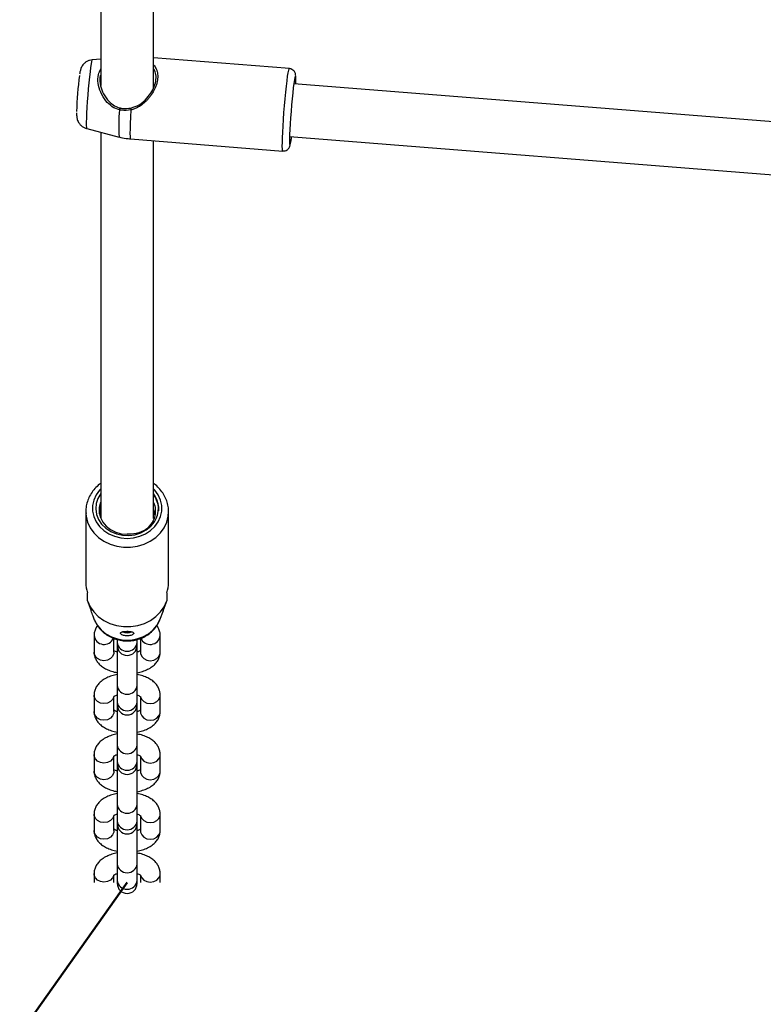
# Model space of a CAD drawing. Units: millimetres. Extents: x 0 to 2970, y 0 to 2103.
# Drawn here: x 515 to 538, y 1194 to 1224 of the extents above; entities that cross this region are included whole.
import ezdxf

# ---------------------------------------------------------------- set-up
doc = ezdxf.new("R2010")
doc.units = ezdxf.units.MM
doc.header["$LTSCALE"] = 50
doc.styles.add('SLDTEXTSTYLE0', font='TXT', dxfattribs={"width": 0.605})
doc.dimstyles.new('SLDDIMSTYLE0', dxfattribs={"dimtxt": 17.5, "dimasz": 15, "dimexe": 0, "dimexo": 0.0625, "dimgap": 4.375, "dimtad": 1, "dimdec": 0, "dimrnd": 1e-09, "dimzin": 12, "dimdsep": 46, "dimtxsty": 'SLDTEXTSTYLE0', "dimsah": 1, "dimcen": 0.09, "dimadec": 0, "dimazin": 3, "dimtfac": 1, "dimtdec": 0, "dimtofl": 0, "dimtmove": 0, "dimatfit": 3, "dimfxl": 1, "dimfrac": 2, "dimtolj": 1, "dimtzin": 12, "dimarcsym": 0})
doc.dimstyles.new('SLDDIMSTYLE1', dxfattribs={"dimtxt": 17.5, "dimasz": 15, "dimexe": 0, "dimexo": 0.0625, "dimgap": 4.375, "dimtad": 1, "dimdec": 0, "dimrnd": 1e-09, "dimzin": 12, "dimdsep": 46, "dimtxsty": 'SLDTEXTSTYLE0', "dimsah": 1, "dimcen": 0, "dimadec": 0, "dimazin": 3, "dimtfac": 1, "dimtdec": 0, "dimtofl": 0, "dimtmove": 0, "dimatfit": 3, "dimfxl": 1, "dimfrac": 2, "dimtolj": 1, "dimtzin": 12, "dimarcsym": 0})

# ---------------------------------------------------------------- blocks, each defined once
blk = doc.blocks.new('_D_1')
at = {"color": 179, "linetype": 'Continuous', "lineweight": 50, "true_color": 0x212142}
for p, q in [((454.516, 1312.12), (454.516, 851.367)), ((1291.896, 1240.707), (1291.896, 851.367)), ((1291.896, 856.32), (454.516, 856.32))]:
    blk.add_line(p, q, dxfattribs=at)
for points in [[(454.516, 856.32), (469.516, 851.32), (469.516, 861.32)], [(1291.896, 856.32), (1276.896, 861.32), (1276.896, 851.32)]]:
    blk.add_solid(points, dxfattribs=at)
at = {"color": 179, "linetype": 'Continuous', "lineweight": 50, "true_color": 0x212142, "insert": (856.763, 878.879), "char_height": 17.5, "attachment_point": 1, "style": 'SLDTEXTSTYLE0'}
blk.add_mtext('837', dxfattribs=at)
blk = doc.blocks.new('_D_5')
at = {"color": 7, "linetype": 'Continuous', "lineweight": 50}
for p, q in [((304.516, 1307.736), (304.516, 816.236)), ((1252.901, 986.236), (1252.901, 816.236)), ((304.516, 821.189), (1252.901, 821.189))]:
    blk.add_line(p, q, dxfattribs=at)
for points in [[(304.516, 821.189), (319.516, 816.189), (319.516, 826.189)], [(1252.901, 821.189), (1237.901, 826.189), (1237.901, 816.189)]]:
    blk.add_solid(points, dxfattribs=at)
at = {"color": 7, "linetype": 'Continuous', "lineweight": 50, "insert": (762.265, 843.748), "char_height": 17.5, "attachment_point": 1, "style": 'SLDTEXTSTYLE0'}
blk.add_mtext('948', dxfattribs=at)
blk = doc.blocks.new('_D_13')
at = {"color": 7, "linetype": 'Continuous', "lineweight": 50}
blk.add_line((431.46, 1075.851), (518.284, 1198.169), dxfattribs=at)
blk.add_solid([(431.46, 1075.851), (444.22, 1085.189), (436.065, 1090.977)], dxfattribs=at)
at = {"color": 7, "linetype": 'Continuous', "lineweight": 50, "insert": (443.72, 1131.718), "char_height": 17.5, "attachment_point": 1, "rotation": 54.6321, "style": 'SLDTEXTSTYLE0'}
blk.add_mtext('R150', dxfattribs=at)

msp = doc.modelspace()

# ---------------------------------------------------------------- linework, layer by layer
at = {"color": 7, "linetype": 'Continuous', "lineweight": 25}
for p, q in [((517.484, 1235.62), (517.484, 1222.282)), ((519.084, 1222.222), (519.084, 1235.362)), ((517.484, 1223.085), (517.227, 1223.061)), ((523.188, 1222.794), (519.084, 1223.12)), ((543.232, 1220.751), (523.321, 1222.332)), ((517.061, 1220.98), (518.04, 1220.725)), ((517.484, 1220.87), (517.484, 1209.194)), ((523.194, 1220.737), (543.169, 1219.151)), ((518.384, 1220.668), (522.99, 1220.302)), ((519.084, 1209.185), (519.084, 1220.612)), ((517.034, 1209.393), (517.034, 1207.243)), ((517.034, 1209.393), (517.036, 1209.335)), ((517.449, 1209.329), (517.484, 1209.471)), ((517.451, 1209.436), (517.484, 1209.571)), ((519.084, 1209.45), (519.112, 1209.317)), ((519.534, 1207.243), (519.534, 1209.393)), ((517.478, 1209.245), (517.484, 1209.271)), ((517.084, 1206.689), (517.084, 1206.939)), ((519.484, 1206.939), (519.484, 1206.689)), ((517.094, 1206.662), (517.193, 1206.395)), ((519.375, 1206.395), (519.267, 1206.105)), ((519.375, 1206.395), (519.474, 1206.662)), ((517.284, 1205.643), (517.284, 1205.143)), ((517.884, 1205.143), (517.884, 1205.554)), ((517.984, 1205.523), (517.984, 1205.436)), ((518.584, 1205.436), (518.584, 1205.52)), ((518.684, 1205.556), (518.684, 1205.143)), ((519.284, 1205.143), (519.284, 1205.643)), ((517.984, 1205.436), (517.984, 1205.343)), ((517.984, 1205.343), (517.984, 1204.136)), ((518.584, 1205.343), (518.584, 1205.436)), ((518.584, 1204.136), (518.584, 1205.343)), ((517.884, 1205.143), (517.884, 1205.134)), ((518.684, 1205.143), (518.684, 1205.134)), ((517.984, 1204.136), (517.984, 1203.636)), ((518.584, 1203.636), (518.584, 1204.136)), ((517.284, 1203.843), (517.284, 1203.343)), ((517.884, 1203.343), (517.884, 1203.787)), ((518.684, 1203.798), (518.684, 1203.343)), ((519.284, 1203.343), (519.284, 1203.843)), ((517.984, 1203.636), (517.984, 1203.543)), ((517.984, 1203.543), (517.984, 1202.336)), ((518.584, 1203.543), (518.584, 1203.636)), ((518.584, 1202.336), (518.584, 1203.543)), ((517.884, 1203.343), (517.884, 1203.334)), ((518.684, 1203.343), (518.684, 1203.334)), ((517.984, 1202.336), (517.984, 1201.836)), ((518.584, 1201.836), (518.584, 1202.336)), ((517.284, 1202.043), (517.284, 1201.543)), ((517.884, 1201.543), (517.884, 1201.987)), ((518.684, 1201.998), (518.684, 1201.543)), ((519.284, 1201.543), (519.284, 1202.043)), ((517.984, 1201.836), (517.984, 1201.743)), ((517.984, 1201.743), (517.984, 1200.536)), ((518.584, 1201.743), (518.584, 1201.836)), ((518.584, 1200.536), (518.584, 1201.743)), ((517.884, 1201.543), (517.884, 1201.534)), ((518.684, 1201.543), (518.684, 1201.534)), ((517.984, 1200.536), (517.984, 1200.036)), ((518.584, 1200.036), (518.584, 1200.536)), ((517.284, 1200.243), (517.284, 1199.743)), ((517.884, 1199.743), (517.884, 1200.187)), ((518.684, 1200.198), (518.684, 1199.743)), ((519.284, 1199.743), (519.284, 1200.243)), ((517.984, 1200.036), (517.984, 1199.943)), ((517.984, 1199.949), (517.984, 1198.736)), ((518.584, 1199.943), (518.584, 1200.036)), ((518.584, 1198.736), (518.584, 1199.949)), ((517.884, 1199.743), (517.884, 1199.734)), ((518.684, 1199.743), (518.684, 1199.734)), ((517.984, 1198.736), (517.984, 1198.236)), ((518.584, 1198.236), (518.584, 1198.736)), ((517.284, 1198.443), (517.284, 1198.169)), ((517.884, 1198.169), (517.884, 1198.387)), ((518.684, 1198.398), (518.684, 1198.169)), ((519.284, 1198.169), (519.284, 1198.443)), ((517.984, 1198.236), (517.984, 1198.143)), ((518.584, 1198.143), (518.584, 1198.236))]:
    msp.add_line(p, q, dxfattribs=at)
at = {"color": 8, "linetype": 'Continuous', "lineweight": 25, "flags": 128}
for points in [[(517.227, 1223.061), (517.221, 1223.053), (517.209, 1223.012), (517.195, 1222.938), (517.179, 1222.832), (517.162, 1222.698), (517.144, 1222.542), (517.127, 1222.368), (517.11, 1222.181), (517.094, 1221.99), (517.08, 1221.799), (517.068, 1221.616), (517.059, 1221.447), (517.053, 1221.297), (517.05, 1221.172), (517.05, 1221.076), (517.053, 1221.011), (517.059, 1220.982), (517.061, 1220.98)], [(522.99, 1220.302), (522.983, 1220.315), (522.977, 1220.362), (522.975, 1220.444), (522.976, 1220.558), (522.98, 1220.7), (522.987, 1220.867), (522.997, 1221.053), (523.01, 1221.253), (523.025, 1221.462), (523.042, 1221.673), (523.06, 1221.881), (523.079, 1222.079), (523.099, 1222.262), (523.118, 1222.424), (523.136, 1222.561), (523.153, 1222.669), (523.168, 1222.745), (523.181, 1222.786), (523.188, 1222.794)], [(518.399, 1221.544), (518.386, 1221.33), (518.377, 1221.137), (518.371, 1220.97), (518.369, 1220.836), (518.371, 1220.739), (518.377, 1220.682), (518.384, 1220.668)], [(517.484, 1210.082), (517.446, 1210.041), (517.344, 1209.898), (517.274, 1209.741), (517.238, 1209.576), (517.238, 1209.409), (517.274, 1209.244), (517.344, 1209.087), (517.446, 1208.945), (517.577, 1208.821), (517.731, 1208.719), (517.905, 1208.645), (518.091, 1208.599), (518.284, 1208.583), (518.477, 1208.599), (518.663, 1208.645), (518.837, 1208.719), (518.991, 1208.821), (519.122, 1208.945), (519.224, 1209.087), (519.294, 1209.244), (519.33, 1209.409), (519.33, 1209.576), (519.294, 1209.741), (519.224, 1209.898), (519.122, 1210.041), (519.084, 1210.082)], [(517.036, 1209.335), (517.044, 1209.255), (517.089, 1209.076), (517.168, 1208.905), (517.279, 1208.749), (517.419, 1208.611), (517.584, 1208.496), (517.769, 1208.406), (517.969, 1208.345), (518.178, 1208.314), (518.39, 1208.314), (518.599, 1208.345), (518.799, 1208.406), (518.984, 1208.496), (519.149, 1208.611), (519.289, 1208.749), (519.4, 1208.905), (519.479, 1209.076), (519.524, 1209.255), (519.534, 1209.384)], [(517.884, 1205.134), (517.879, 1205.097), (517.844, 1205.013), (517.777, 1204.944), (517.687, 1204.898), (517.584, 1204.883), (517.481, 1204.898), (517.391, 1204.944), (517.324, 1205.013), (517.289, 1205.097), (517.284, 1205.143)], [(518.684, 1205.134), (518.689, 1205.097), (518.724, 1205.013), (518.791, 1204.944), (518.881, 1204.898), (518.984, 1204.883), (519.087, 1204.898), (519.177, 1204.944), (519.244, 1205.013), (519.279, 1205.097), (519.284, 1205.143)], [(517.877, 1203.787), (517.844, 1203.713), (517.777, 1203.644), (517.687, 1203.598), (517.584, 1203.583), (517.481, 1203.598), (517.391, 1203.644), (517.324, 1203.713), (517.289, 1203.797), (517.284, 1203.843)], [(518.691, 1203.786), (518.724, 1203.713), (518.791, 1203.644), (518.881, 1203.598), (518.984, 1203.583), (519.087, 1203.598), (519.177, 1203.644), (519.244, 1203.713), (519.279, 1203.797), (519.284, 1203.843)], [(517.884, 1203.334), (517.879, 1203.297), (517.844, 1203.213), (517.777, 1203.144), (517.687, 1203.098), (517.584, 1203.083), (517.481, 1203.098), (517.391, 1203.144), (517.324, 1203.213), (517.289, 1203.297), (517.284, 1203.343)], [(518.684, 1203.334), (518.689, 1203.297), (518.724, 1203.213), (518.791, 1203.144), (518.881, 1203.098), (518.984, 1203.083), (519.087, 1203.098), (519.177, 1203.144), (519.244, 1203.213), (519.279, 1203.297), (519.284, 1203.343)], [(517.877, 1201.987), (517.844, 1201.913), (517.777, 1201.844), (517.687, 1201.798), (517.584, 1201.783), (517.481, 1201.798), (517.391, 1201.844), (517.324, 1201.913), (517.289, 1201.997), (517.284, 1202.043)], [(518.691, 1201.986), (518.724, 1201.913), (518.791, 1201.844), (518.881, 1201.798), (518.984, 1201.783), (519.087, 1201.798), (519.177, 1201.844), (519.244, 1201.913), (519.279, 1201.997), (519.284, 1202.043)], [(517.884, 1201.534), (517.879, 1201.497), (517.844, 1201.413), (517.777, 1201.344), (517.687, 1201.298), (517.584, 1201.283), (517.481, 1201.298), (517.391, 1201.344), (517.324, 1201.413), (517.289, 1201.497), (517.284, 1201.543)], [(518.684, 1201.534), (518.689, 1201.497), (518.724, 1201.413), (518.791, 1201.344), (518.881, 1201.298), (518.984, 1201.283), (519.087, 1201.298), (519.177, 1201.344), (519.244, 1201.413), (519.279, 1201.497), (519.284, 1201.543)], [(517.877, 1200.187), (517.844, 1200.113), (517.777, 1200.044), (517.687, 1199.998), (517.584, 1199.983), (517.481, 1199.998), (517.391, 1200.044), (517.324, 1200.113), (517.289, 1200.197), (517.284, 1200.243)], [(518.691, 1200.186), (518.724, 1200.113), (518.791, 1200.044), (518.881, 1199.998), (518.984, 1199.983), (519.087, 1199.998), (519.177, 1200.044), (519.244, 1200.113), (519.279, 1200.197), (519.284, 1200.243)], [(517.884, 1199.734), (517.879, 1199.697), (517.844, 1199.613), (517.777, 1199.544), (517.687, 1199.498), (517.584, 1199.483), (517.481, 1199.498), (517.391, 1199.544), (517.324, 1199.613), (517.289, 1199.697), (517.284, 1199.743)], [(518.684, 1199.734), (518.689, 1199.697), (518.724, 1199.613), (518.791, 1199.544), (518.881, 1199.498), (518.984, 1199.483), (519.087, 1199.498), (519.177, 1199.544), (519.244, 1199.613), (519.279, 1199.697), (519.284, 1199.743)], [(517.877, 1198.387), (517.844, 1198.313), (517.777, 1198.244), (517.687, 1198.198), (517.584, 1198.183), (517.481, 1198.198), (517.391, 1198.244), (517.324, 1198.313), (517.289, 1198.397), (517.284, 1198.443)], [(518.691, 1198.386), (518.724, 1198.313), (518.791, 1198.244), (518.881, 1198.198), (518.984, 1198.183), (519.087, 1198.198), (519.177, 1198.244), (519.244, 1198.313), (519.279, 1198.397), (519.284, 1198.443)]]:
    msp.add_lwpolyline(points, dxfattribs=at)
at = {"color": 7, "linetype": 'Continuous', "lineweight": 25, "flags": 128}
for points in [[(523.382, 1222.327), (523.384, 1222.385), (523.384, 1222.482), (523.38, 1222.547), (523.374, 1222.577), (523.365, 1222.571), (523.353, 1222.53), (523.339, 1222.455), (523.323, 1222.349), (523.306, 1222.215), (523.288, 1222.057), (523.271, 1221.882), (523.254, 1221.695), (523.238, 1221.502), (523.224, 1221.31), (523.212, 1221.126), (523.202, 1220.956), (523.196, 1220.805), (523.193, 1220.679), (523.193, 1220.582), (523.196, 1220.517), (523.202, 1220.488), (523.212, 1220.493), (523.224, 1220.534), (523.238, 1220.609), (523.254, 1220.715), (523.256, 1220.732)], [(518.053, 1221.545), (518.056, 1221.56), (518.059, 1221.574), (518.063, 1221.588), (518.067, 1221.599), (518.071, 1221.606), (518.075, 1221.609), (518.077, 1221.608), (518.079, 1221.602)], [(518.397, 1221.602), (518.395, 1221.607), (518.393, 1221.608), (518.391, 1221.604), (518.391, 1221.597), (518.392, 1221.586), (518.394, 1221.573), (518.396, 1221.558), (518.399, 1221.544)], [(517.484, 1209.936), (517.4, 1209.793), (517.348, 1209.636), (517.334, 1209.472), (517.358, 1209.31), (517.418, 1209.154), (517.513, 1209.012), (517.638, 1208.889), (517.789, 1208.791), (517.959, 1208.719), (518.143, 1208.679), (518.332, 1208.671), (518.519, 1208.695), (518.696, 1208.751), (518.858, 1208.837), (518.997, 1208.948), (519.107, 1209.082), (519.107, 1209.082)], [(517.484, 1209.691), (517.476, 1209.67), (517.439, 1209.52), (517.439, 1209.366), (517.476, 1209.215), (517.548, 1209.075), (517.652, 1208.95), (517.784, 1208.847), (517.938, 1208.77), (518.107, 1208.723), (518.283, 1208.706)], [(517.084, 1206.689), (517.161, 1206.516), (517.272, 1206.357), (517.412, 1206.217), (517.578, 1206.099), (517.764, 1206.008), (517.966, 1205.946), (518.177, 1205.914), (518.391, 1205.914), (518.602, 1205.946), (518.804, 1206.008), (518.99, 1206.099), (519.156, 1206.217), (519.296, 1206.357), (519.407, 1206.516), (519.484, 1206.689)], [(517.301, 1206.105), (517.384, 1205.95), (517.499, 1205.812), (517.643, 1205.695), (517.809, 1205.603), (517.992, 1205.54), (518.185, 1205.508), (518.383, 1205.508), (518.576, 1205.54), (518.759, 1205.603), (518.925, 1205.695), (519.069, 1205.812), (519.184, 1205.95), (519.267, 1206.105)]]:
    msp.add_lwpolyline(points, dxfattribs=at)
at = {"color": 7, "linetype": 'Continuous', "lineweight": 25}
for centre, radius, start, end in [((526.587, 1221.272), 9.834, 172.3089, 178.6905), ((518.496, 1209.493), 0.736, 326.0356, 37.0412), ((517.983, 1207.243), 0.949, 180.0486, 198.6854), ((518.585, 1207.243), 0.949, 341.3146, 359.9514), ((518.284, 1206.063), 0.338, 245.0638, 294.9928), ((518.284, 1206.043), 0.305, 247.2637, 290.0119), ((518.284, 1205.343), 0.3, 180, 0), ((518.284, 1203.543), 0.3, 180, 0), ((518.284, 1201.743), 0.3, 180, 0), ((518.284, 1199.943), 0.3, 180, 0), ((518.284, 1198.143), 0.3, 180, 0)]:
    msp.add_arc(centre, radius, start, end, dxfattribs=at)
at = {"color": 8, "linetype": 'Continuous', "lineweight": 25}
for centre, radius, start, end in [((522.595, 1221.064), 4.567, 173.9588, 184.2541), ((517.587, 1205.679), 0.305, 186.8273, 336.9202), ((518.981, 1205.679), 0.305, 202.5841, 353.2217), ((518.284, 1205.469), 0.302, 186.2339, 353.7661), ((518.284, 1204.169), 0.302, 186.2339, 353.7661), ((518.284, 1203.669), 0.302, 186.2339, 353.7661), ((518.284, 1202.369), 0.302, 186.2339, 353.7661), ((518.284, 1201.869), 0.302, 186.2339, 353.7661), ((518.284, 1200.569), 0.302, 186.2339, 353.7661), ((518.284, 1200.069), 0.302, 186.2339, 353.7661), ((518.284, 1198.769), 0.302, 186.2339, 353.7661), ((518.284, 1198.269), 0.302, 186.2339, 353.7661)]:
    msp.add_arc(centre, radius, start, end, dxfattribs=at)
at = {"color": 7, "linetype": 'Continuous', "lineweight": 25}
for points, knots in [([(517.224, 1223.057), (517.198, 1223.054), (517.142, 1223.048), (517.064, 1223.012), (516.996, 1222.962), (516.945, 1222.907), (516.91, 1222.852), (516.887, 1222.802), (516.873, 1222.758), (516.862, 1222.715), (516.854, 1222.676), (516.849, 1222.641), (516.847, 1222.627)], [0, 0, 0, 0, 0.101281, 0.224235, 0.334605, 0.434064, 0.522985, 0.601999, 0.679818, 0.773338, 0.915138, 1, 1, 1, 1]), ([(518.397, 1221.602), (518.483, 1221.63), (518.664, 1221.691), (518.874, 1221.879), (519.035, 1222.093), (519.134, 1222.312), (519.17, 1222.524), (519.145, 1222.684), (519.1, 1222.757), (519.084, 1222.782)], [0, 0, 0, 0, 0.161753, 0.344973, 0.497865, 0.63569, 0.778552, 0.921311, 1, 1, 1, 1]), ([(523.38, 1222.586), (523.378, 1222.598), (523.376, 1222.619), (523.365, 1222.661), (523.34, 1222.71), (523.297, 1222.756), (523.242, 1222.787), (523.203, 1222.79), (523.188, 1222.791)], [0, 0, 0, 0, 0.241198, 0.417084, 0.553591, 0.714625, 0.891703, 1, 1, 1, 1]), ([(517.484, 1222.604), (517.48, 1222.595), (517.447, 1222.521), (517.458, 1222.338), (517.531, 1222.084), (517.672, 1221.858), (517.847, 1221.694), (517.991, 1221.623), (518.066, 1221.605), (518.079, 1221.602)], [0, 0, 0, 0, 0.028981, 0.2299, 0.430522, 0.644431, 0.821426, 0.970851, 1, 1, 1, 1]), ([(518.079, 1221.602), (518.096, 1221.598), (518.201, 1221.578), (518.308, 1221.591), (518.397, 1221.602)], [0, 0, 0, 0, 0.167466, 1, 1, 1, 1]), ([(516.755, 1221.455), (516.755, 1221.446), (516.754, 1221.408), (516.756, 1221.369), (516.763, 1221.31), (516.775, 1221.254), (516.799, 1221.192), (516.839, 1221.125), (516.901, 1221.059), (516.976, 1221.007), (517.033, 1220.99), (517.059, 1220.983)], [0, 0, 0, 0, 0.053486, 0.252183, 0.348768, 0.435419, 0.526454, 0.63419, 0.756392, 0.892061, 1, 1, 1, 1]), ([(518.399, 1221.544), (518.302, 1221.533), (518.186, 1221.519), (518.072, 1221.541), (518.053, 1221.545)], [0, 0, 0, 0, 0.832421, 1, 1, 1, 1]), ([(518.039, 1220.728), (518.109, 1220.71), (518.223, 1220.681), (518.34, 1220.674), (518.385, 1220.672)], [0, 0, 0, 0, 0.6212858, 1, 1, 1, 1]), ([(522.991, 1220.303), (523.016, 1220.303), (523.061, 1220.304), (523.118, 1220.332), (523.158, 1220.367), (523.182, 1220.401), (523.198, 1220.432), (523.209, 1220.462), (523.22, 1220.505), (523.233, 1220.572), (523.246, 1220.653), (523.254, 1220.713), (523.256, 1220.732)], [0, 0, 0, 0, 0.07896, 0.148013, 0.207664, 0.261976, 0.316643, 0.391905, 0.505092, 0.717537, 0.911986, 1, 1, 1, 1]), ([(517.484, 1210.242), (517.472, 1210.234), (517.407, 1210.191), (517.307, 1210.091), (517.192, 1209.944), (517.107, 1209.781), (517.053, 1209.609), (517.03, 1209.458), (517.037, 1209.366), (517.04, 1209.333)], [0, 0, 0, 0, 0.0384698, 0.2133605, 0.3875888, 0.5608913, 0.7331219, 0.9043371, 1, 1, 1, 1]), ([(519.532, 1209.383), (519.532, 1209.394), (519.538, 1209.463), (519.518, 1209.591), (519.469, 1209.762), (519.388, 1209.923), (519.279, 1210.07), (519.177, 1210.178), (519.104, 1210.227), (519.084, 1210.241)], [0, 0, 0, 0, 0.031451, 0.210676, 0.389669, 0.568891, 0.748767, 0.929538, 1, 1, 1, 1]), ([(519.084, 1209.881), (519.092, 1209.872), (519.151, 1209.803), (519.204, 1209.644), (519.245, 1209.492), (519.234, 1209.417), (519.234, 1209.417)], [0, 0, 0, 0, 0.070106, 0.53343, 0.998924, 1, 1, 1, 1]), ([(519.084, 1209.668), (519.091, 1209.652), (519.129, 1209.574), (519.143, 1209.383), (519.102, 1209.125), (518.977, 1208.976), (518.921, 1208.91)], [0, 0, 0, 0, 0.06233, 0.316647, 0.695284, 1, 1, 1, 1]), ([(519.107, 1209.082), (519.063, 1209.032), (518.954, 1208.908), (518.713, 1208.768), (518.467, 1208.706), (518.324, 1208.706), (518.283, 1208.706)], [0, 0, 0, 0, 0.217136, 0.545676, 0.871488, 1, 1, 1, 1]), ([(519.084, 1209.368), (519.093, 1209.353), (519.105, 1209.33), (519.107, 1209.306), (519.108, 1209.298)], [0, 0, 0, 0, 0.682135, 1, 1, 1, 1]), ([(517.301, 1206.105), (517.285, 1206.146), (517.249, 1206.243), (517.213, 1206.34), (517.193, 1206.395)], [0, 0, 0, 0, 0.429931, 1, 1, 1, 1]), ([(517.296, 1206.116), (517.312, 1206.08), (517.35, 1205.993), (517.436, 1205.866), (517.556, 1205.742), (517.697, 1205.638), (517.856, 1205.558), (518.029, 1205.504), (518.21, 1205.477), (518.395, 1205.48), (518.577, 1205.513), (518.752, 1205.574), (518.912, 1205.664), (519.053, 1205.778), (519.169, 1205.914), (519.237, 1206.031), (519.265, 1206.1), (519.272, 1206.116)], [0, 0, 0, 0, 0.048093, 0.117217, 0.186665, 0.25677, 0.327574, 0.399022, 0.471013, 0.543441, 0.616206, 0.689179, 0.762205, 0.83506, 0.90747, 0.979173, 1, 1, 1, 1]), ([(517.391, 1205.943), (517.377, 1205.925), (517.339, 1205.876), (517.301, 1205.782), (517.285, 1205.697), (517.284, 1205.65), (517.284, 1205.643)], [0, 0, 0, 0, 0.208638, 0.573876, 0.93025, 1, 1, 1, 1]), ([(519.284, 1205.643), (519.282, 1205.678), (519.277, 1205.752), (519.24, 1205.856), (519.198, 1205.916), (519.179, 1205.943)], [0, 0, 0, 0, 0.322106, 0.688802, 1, 1, 1, 1]), ([(518.394, 1205.764), (518.375, 1205.766), (518.337, 1205.771), (518.271, 1205.772), (518.207, 1205.769), (518.151, 1205.761), (518.108, 1205.749), (518.084, 1205.73), (518.082, 1205.707), (518.104, 1205.68), (518.147, 1205.656), (518.204, 1205.639), (518.27, 1205.631), (518.338, 1205.634), (518.4, 1205.648), (518.449, 1205.67), (518.479, 1205.696), (518.488, 1205.72), (518.474, 1205.741), (518.442, 1205.756), (518.409, 1205.761), (518.394, 1205.764)], [0, 0, 0, 0, 0.0516489, 0.1033604, 0.1538333, 0.2047324, 0.2579307, 0.3133788, 0.3691117, 0.42333, 0.4762207, 0.5289283, 0.5819525, 0.6351193, 0.6882931, 0.7414154, 0.7942574, 0.8469357, 0.9003822, 0.9554337, 1, 1, 1, 1]), ([(517.284, 1205.143), (517.286, 1205.108), (517.291, 1205.033), (517.331, 1204.924), (517.396, 1204.823), (517.484, 1204.733), (517.596, 1204.654), (517.733, 1204.588), (517.864, 1204.543), (517.953, 1204.528), (517.984, 1204.522)], [0, 0, 0, 0, 0.1065725, 0.2278982, 0.3494424, 0.4768158, 0.6143828, 0.7627451, 0.9164978, 1, 1, 1, 1]), ([(517.984, 1205.14), (517.967, 1205.146), (517.924, 1205.16), (517.891, 1205.181), (517.885, 1205.186), (517.884, 1205.187)], [0, 0, 0, 0, 0.376025, 0.9367161, 1, 1, 1, 1]), ([(518.698, 1205.197), (518.698, 1205.198), (518.7, 1205.2), (518.679, 1205.182), (518.639, 1205.158), (518.599, 1205.145), (518.584, 1205.139)], [0, 0, 0, 0, 0.145706, 0.467087, 0.793595, 1, 1, 1, 1]), ([(518.584, 1204.52), (518.64, 1204.532), (518.753, 1204.557), (518.908, 1204.619), (519.04, 1204.698), (519.145, 1204.791), (519.22, 1204.892), (519.268, 1205.003), (519.283, 1205.089), (519.284, 1205.135), (519.284, 1205.143)], [0, 0, 0, 0, 0.1520934, 0.3090397, 0.471718, 0.6098995, 0.7375979, 0.8587045, 0.9768722, 1, 1, 1, 1]), ([(517.984, 1204.465), (517.928, 1204.453), (517.815, 1204.428), (517.66, 1204.366), (517.528, 1204.287), (517.423, 1204.194), (517.348, 1204.093), (517.3, 1203.982), (517.285, 1203.897), (517.284, 1203.85), (517.284, 1203.843)], [0, 0, 0, 0, 0.152093, 0.30904, 0.471718, 0.6099, 0.737598, 0.858704, 0.976872, 1, 1, 1, 1]), ([(519.284, 1203.843), (519.282, 1203.878), (519.277, 1203.952), (519.237, 1204.061), (519.172, 1204.162), (519.084, 1204.252), (518.972, 1204.331), (518.835, 1204.397), (518.704, 1204.442), (518.615, 1204.457), (518.584, 1204.463)], [0, 0, 0, 0, 0.106572, 0.227898, 0.349442, 0.476816, 0.614383, 0.762745, 0.916498, 1, 1, 1, 1]), ([(517.87, 1203.788), (517.87, 1203.787), (517.868, 1203.785), (517.889, 1203.804), (517.929, 1203.827), (517.969, 1203.84), (517.984, 1203.846)], [0, 0, 0, 0, 0.145706, 0.467087, 0.793595, 1, 1, 1, 1]), ([(518.584, 1203.846), (518.602, 1203.839), (518.646, 1203.824), (518.685, 1203.8), (518.701, 1203.782), (518.699, 1203.786), (518.698, 1203.787)], [0, 0, 0, 0, 0.238085, 0.593093, 0.937296, 1, 1, 1, 1]), ([(517.284, 1203.343), (517.286, 1203.308), (517.291, 1203.233), (517.331, 1203.124), (517.396, 1203.023), (517.484, 1202.933), (517.596, 1202.854), (517.733, 1202.788), (517.864, 1202.743), (517.953, 1202.728), (517.984, 1202.722)], [0, 0, 0, 0, 0.106572, 0.227898, 0.349442, 0.476816, 0.614383, 0.762745, 0.916498, 1, 1, 1, 1]), ([(517.984, 1203.34), (517.967, 1203.346), (517.924, 1203.36), (517.891, 1203.381), (517.885, 1203.386), (517.884, 1203.387)], [0, 0, 0, 0, 0.376025, 0.9367161, 1, 1, 1, 1]), ([(518.698, 1203.397), (518.698, 1203.398), (518.7, 1203.4), (518.679, 1203.382), (518.639, 1203.358), (518.599, 1203.345), (518.584, 1203.339)], [0, 0, 0, 0, 0.145706, 0.467087, 0.793595, 1, 1, 1, 1]), ([(518.584, 1202.72), (518.64, 1202.732), (518.753, 1202.757), (518.908, 1202.819), (519.04, 1202.898), (519.145, 1202.991), (519.22, 1203.092), (519.268, 1203.203), (519.283, 1203.289), (519.284, 1203.335), (519.284, 1203.343)], [0, 0, 0, 0, 0.152093, 0.30904, 0.471718, 0.6099, 0.737598, 0.858704, 0.976872, 1, 1, 1, 1]), ([(517.984, 1202.665), (517.928, 1202.653), (517.815, 1202.628), (517.66, 1202.566), (517.528, 1202.487), (517.423, 1202.394), (517.348, 1202.293), (517.3, 1202.182), (517.285, 1202.097), (517.284, 1202.05), (517.284, 1202.043)], [0, 0, 0, 0, 0.152093, 0.30904, 0.471718, 0.6099, 0.737598, 0.858704, 0.976872, 1, 1, 1, 1]), ([(519.284, 1202.043), (519.282, 1202.078), (519.277, 1202.152), (519.237, 1202.261), (519.172, 1202.362), (519.084, 1202.452), (518.972, 1202.531), (518.835, 1202.597), (518.704, 1202.642), (518.615, 1202.657), (518.584, 1202.663)], [0, 0, 0, 0, 0.106572, 0.227898, 0.349442, 0.476816, 0.614383, 0.762745, 0.916498, 1, 1, 1, 1]), ([(517.87, 1201.988), (517.87, 1201.987), (517.868, 1201.985), (517.889, 1202.004), (517.929, 1202.027), (517.969, 1202.04), (517.984, 1202.046)], [0, 0, 0, 0, 0.145706, 0.467087, 0.793595, 1, 1, 1, 1]), ([(518.584, 1202.046), (518.602, 1202.039), (518.646, 1202.024), (518.685, 1202), (518.701, 1201.982), (518.699, 1201.986), (518.698, 1201.987)], [0, 0, 0, 0, 0.238085, 0.593093, 0.937296, 1, 1, 1, 1]), ([(517.284, 1201.543), (517.286, 1201.508), (517.291, 1201.433), (517.331, 1201.324), (517.396, 1201.223), (517.484, 1201.133), (517.596, 1201.054), (517.733, 1200.988), (517.864, 1200.943), (517.953, 1200.928), (517.984, 1200.922)], [0, 0, 0, 0, 0.106572, 0.227898, 0.349442, 0.476816, 0.614383, 0.762745, 0.916498, 1, 1, 1, 1]), ([(517.984, 1201.54), (517.967, 1201.546), (517.924, 1201.56), (517.891, 1201.581), (517.885, 1201.586), (517.884, 1201.587)], [0, 0, 0, 0, 0.376025, 0.9367161, 1, 1, 1, 1]), ([(518.698, 1201.597), (518.698, 1201.598), (518.7, 1201.6), (518.679, 1201.582), (518.639, 1201.558), (518.599, 1201.545), (518.584, 1201.539)], [0, 0, 0, 0, 0.145706, 0.467087, 0.793595, 1, 1, 1, 1]), ([(518.584, 1200.92), (518.64, 1200.932), (518.753, 1200.957), (518.908, 1201.019), (519.04, 1201.098), (519.145, 1201.191), (519.22, 1201.292), (519.268, 1201.403), (519.283, 1201.489), (519.284, 1201.535), (519.284, 1201.543)], [0, 0, 0, 0, 0.152093, 0.30904, 0.471718, 0.6099, 0.737598, 0.858704, 0.976872, 1, 1, 1, 1]), ([(517.984, 1200.865), (517.928, 1200.853), (517.815, 1200.828), (517.66, 1200.766), (517.528, 1200.687), (517.423, 1200.594), (517.348, 1200.493), (517.3, 1200.382), (517.285, 1200.297), (517.284, 1200.25), (517.284, 1200.243)], [0, 0, 0, 0, 0.152093, 0.30904, 0.471718, 0.6099, 0.737598, 0.858704, 0.976872, 1, 1, 1, 1]), ([(519.284, 1200.243), (519.282, 1200.278), (519.277, 1200.352), (519.237, 1200.461), (519.172, 1200.562), (519.084, 1200.652), (518.972, 1200.731), (518.835, 1200.797), (518.704, 1200.842), (518.615, 1200.857), (518.584, 1200.863)], [0, 0, 0, 0, 0.106572, 0.227898, 0.349442, 0.476816, 0.614383, 0.762745, 0.916498, 1, 1, 1, 1]), ([(517.87, 1200.188), (517.87, 1200.187), (517.868, 1200.185), (517.889, 1200.204), (517.929, 1200.227), (517.969, 1200.24), (517.984, 1200.246)], [0, 0, 0, 0, 0.145706, 0.467087, 0.793595, 1, 1, 1, 1]), ([(518.584, 1200.246), (518.602, 1200.239), (518.646, 1200.224), (518.685, 1200.2), (518.701, 1200.182), (518.699, 1200.186), (518.698, 1200.187)], [0, 0, 0, 0, 0.238085, 0.593093, 0.937296, 1, 1, 1, 1]), ([(517.284, 1199.743), (517.286, 1199.708), (517.291, 1199.633), (517.331, 1199.524), (517.396, 1199.423), (517.484, 1199.333), (517.596, 1199.254), (517.733, 1199.188), (517.864, 1199.143), (517.953, 1199.128), (517.984, 1199.122)], [0, 0, 0, 0, 0.1065725, 0.2278982, 0.3494424, 0.4768158, 0.6143828, 0.7627451, 0.9164978, 1, 1, 1, 1]), ([(517.984, 1199.74), (517.967, 1199.746), (517.924, 1199.76), (517.891, 1199.781), (517.885, 1199.786), (517.884, 1199.787)], [0, 0, 0, 0, 0.376025, 0.936716, 1, 1, 1, 1]), ([(518.698, 1199.797), (518.698, 1199.798), (518.7, 1199.8), (518.679, 1199.782), (518.639, 1199.758), (518.599, 1199.745), (518.584, 1199.739)], [0, 0, 0, 0, 0.145706, 0.467087, 0.793595, 1, 1, 1, 1]), ([(518.584, 1199.12), (518.64, 1199.132), (518.753, 1199.157), (518.908, 1199.219), (519.04, 1199.298), (519.145, 1199.391), (519.22, 1199.492), (519.268, 1199.603), (519.283, 1199.689), (519.284, 1199.735), (519.284, 1199.743)], [0, 0, 0, 0, 0.152093, 0.30904, 0.471718, 0.6099, 0.737598, 0.858704, 0.976872, 1, 1, 1, 1]), ([(517.984, 1199.065), (517.928, 1199.053), (517.815, 1199.028), (517.66, 1198.966), (517.528, 1198.887), (517.423, 1198.794), (517.348, 1198.693), (517.3, 1198.582), (517.285, 1198.497), (517.284, 1198.45), (517.284, 1198.443)], [0, 0, 0, 0, 0.152093, 0.30904, 0.471718, 0.6099, 0.737598, 0.858704, 0.976872, 1, 1, 1, 1]), ([(519.284, 1198.443), (519.282, 1198.478), (519.277, 1198.552), (519.237, 1198.661), (519.172, 1198.762), (519.084, 1198.852), (518.972, 1198.931), (518.835, 1198.997), (518.704, 1199.042), (518.615, 1199.057), (518.584, 1199.063)], [0, 0, 0, 0, 0.106572, 0.227898, 0.349442, 0.476816, 0.614383, 0.762745, 0.916498, 1, 1, 1, 1]), ([(517.87, 1198.388), (517.87, 1198.387), (517.868, 1198.385), (517.889, 1198.404), (517.929, 1198.427), (517.969, 1198.44), (517.984, 1198.446)], [0, 0, 0, 0, 0.145706, 0.467087, 0.793595, 1, 1, 1, 1]), ([(518.584, 1198.446), (518.602, 1198.439), (518.646, 1198.424), (518.685, 1198.4), (518.701, 1198.382), (518.699, 1198.386), (518.698, 1198.387)], [0, 0, 0, 0, 0.2380847, 0.5930928, 0.9372957, 1, 1, 1, 1])]:
    msp.add_open_spline(points, degree=3, knots=knots, dxfattribs=at)
at = {"color": 8, "linetype": 'Continuous', "lineweight": 25}
for points, knots in [([(518.053, 1221.545), (517.976, 1221.571), (517.896, 1221.598), (517.759, 1221.692), (517.621, 1221.824), (517.474, 1222.07), (517.395, 1222.351), (517.396, 1222.605), (517.457, 1222.73), (517.484, 1222.785)], [0, 0, 0, 0, 0.150164, 0.153936, 0.308059, 0.496479, 0.675771, 0.857003, 1, 1, 1, 1]), ([(519.084, 1222.906), (519.086, 1222.904), (519.102, 1222.887), (519.129, 1222.85), (519.158, 1222.799), (519.179, 1222.749), (519.195, 1222.695), (519.207, 1222.629), (519.211, 1222.557), (519.206, 1222.482), (519.195, 1222.405), (519.175, 1222.326), (519.148, 1222.249), (519.117, 1222.174), (519.077, 1222.098), (519.031, 1222.022), (518.978, 1221.946), (518.916, 1221.871), (518.845, 1221.796), (518.763, 1221.723), (518.678, 1221.661), (518.591, 1221.611), (518.504, 1221.571), (518.435, 1221.553), (518.399, 1221.544)], [0, 0, 0, 0, 0.005782, 0.053657, 0.102577, 0.135461, 0.168869, 0.219651, 0.271357, 0.30483, 0.35582, 0.40783, 0.439999, 0.488854, 0.538447, 0.573768, 0.627329, 0.681591, 0.723376, 0.786802, 0.851209, 0.887746, 0.943292, 1, 1, 1, 1])]:
    msp.add_open_spline(points, degree=3, knots=knots, dxfattribs=at)

# ---------------------------------------------------------------- dimensions: what is measured, and where the dimension line sits
at = {"color": 179, "linetype": 'Continuous', "lineweight": 50, "true_color": 0x212142}
dim = msp.add_linear_dim(base=(454.516, 856.32), p1=(1291.896, 1245.66), p2=(454.516, 1317.073), dimstyle='SLDDIMSTYLE0', dxfattribs=at)
dim.commit()
dim.dimension.update_dxf_attribs({"geometry": '_D_1', "text_midpoint": (873.206, 856.32), "dimtype": 160})
at = {"color": 7, "linetype": 'Continuous', "lineweight": 50}
dim = msp.add_linear_dim(base=(1252.901, 821.189), p1=(304.516, 1312.689), p2=(1252.901, 991.189), angle=0, dimstyle='SLDDIMSTYLE0', dxfattribs=at)
dim.commit()
dim.dimension.update_dxf_attribs({"geometry": '_D_5', "text_midpoint": (778.708, 821.189), "dimtype": 160})
dim = msp.add_radius_dim(center=(518.284, 1198.169), mpoint=(431.46, 1075.851), dimstyle='SLDDIMSTYLE1', dxfattribs=at)
dim.commit()
dim.dimension.update_dxf_attribs({"geometry": '_D_13', "text_midpoint": (474.872, 1137.01), "dimtype": 164})

doc.saveas('drawing.dxf')
